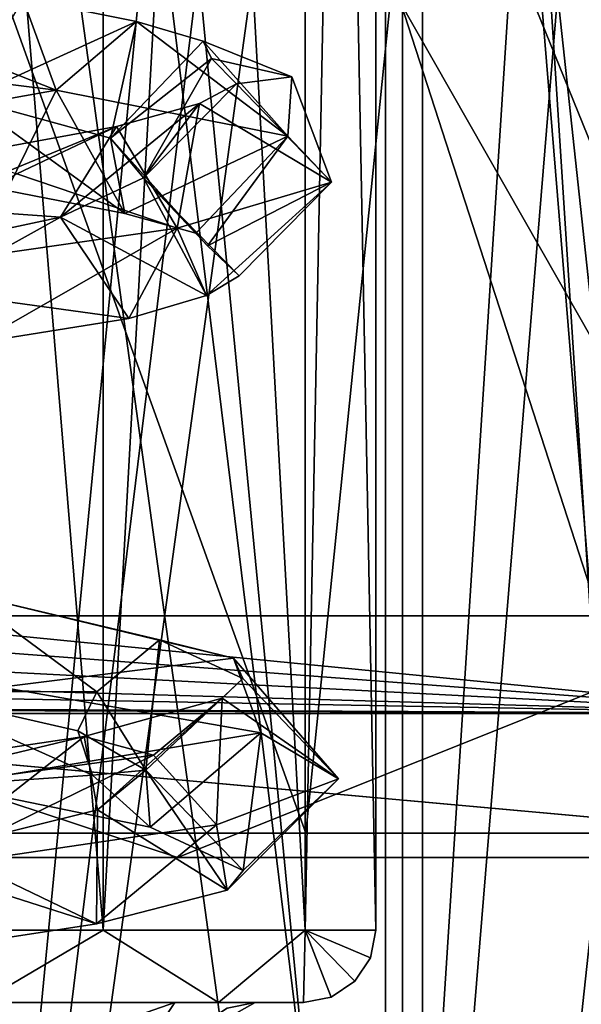
# Model space of a CAD drawing. Extents: x -32 to 32, y -10 to 114.
# Drawn here: x 2 to 5, y 72 to 76 of the extents above; entities that cross this region are included whole.
import ezdxf

# ---------------------------------------------------------------- set-up
doc = ezdxf.new("R2010")
doc.units = 0
doc.header["$MEASUREMENT"] = 0

msp = doc.modelspace()

# ---------------------------------------------------------------- linework, layer by layer
for points in [[(-0.000067, 88.439499, -18.6), (-0.000067, 72.699997, -18.6), (5.096835, 72.699997, -17.88802)], [(-0.000067, 88.439499, -18.6), (5.096835, 72.699997, -17.88802), (5.747636, 88.439499, -17.68972)], [(0.000067, 88.439499, 18.6), (5.096965, 72.699997, 17.887981), (0.000067, 72.699997, 18.6)], [(5.747764, 88.439499, 17.689678), (5.096965, 72.699997, 17.887981), (0.000067, 88.439499, 18.6)], [(2.72239, 87.5, -2.72241), (1.473287, 72.400002, -3.556905), (2.72239, 72.400002, -2.72241)], [(1.473287, 87.5, -3.556905), (1.473287, 72.400002, -3.556905), (2.72239, 87.5, -2.72241)], [(1.473313, 87.5, 3.556895), (2.72241, 72.400002, 2.72239), (1.473313, 72.400002, 3.556895)], [(2.72241, 87.5, 2.72239), (2.72241, 72.400002, 2.72239), (1.473313, 87.5, 3.556895)], [(3.556895, 87.5, -1.473313), (2.72239, 72.400002, -2.72241), (3.556895, 72.400002, -1.473313)], [(2.72239, 87.5, -2.72241), (2.72239, 72.400002, -2.72241), (3.556895, 87.5, -1.473313)], [(2.72241, 87.5, 2.72239), (3.556905, 72.400002, 1.473287), (2.72241, 72.400002, 2.72239)], [(3.556905, 87.5, 1.473287), (3.556905, 72.400002, 1.473287), (2.72241, 87.5, 2.72239)], [(3.85, 87.5, -0.000014), (3.556895, 72.400002, -1.473313), (3.85, 72.400002, -0.000014)], [(3.556895, 87.5, -1.473313), (3.556895, 72.400002, -1.473313), (3.85, 87.5, -0.000014)], [(3.556905, 87.5, 1.473287), (3.85, 72.400002, -0.000014), (3.556905, 72.400002, 1.473287)], [(3.85, 87.5, -0.000014), (3.85, 72.400002, -0.000014), (3.556905, 87.5, 1.473287)], [(-0.000072, 87.328499, -20), (5.53053, 73.699997, -19.220119), (-0.000072, 73.699997, -20)], [(-0.000072, 87.328499, -20), (6.180232, 87.328499, -19.021122), (5.53053, 73.699997, -19.220119)], [(0.000072, 87.328499, 20), (0.000072, 73.699997, 20), (5.53067, 73.699997, 19.220081)], [(6.180369, 87.328499, 19.021076), (0.000072, 87.328499, 20), (5.53067, 73.699997, 19.220081)], [(2.104782, 86.849998, -5.081307), (3.889086, 68.350006, -3.889114), (2.104782, 68.350006, -5.081307)], [(2.104782, 86.849998, -5.081307), (3.889086, 86.849998, -3.889114), (3.889086, 68.350006, -3.889114)], [(3.889114, 86.849998, 3.889086), (2.104818, 68.350006, 5.081292), (3.889114, 68.350006, 3.889086)], [(3.889114, 86.849998, 3.889086), (2.104818, 86.849998, 5.081292), (2.104818, 68.350006, 5.081292)], [(3.889086, 86.849998, -3.889114), (5.081292, 68.350006, -2.104818), (3.889086, 68.350006, -3.889114)], [(3.889086, 86.849998, -3.889114), (5.081292, 86.849998, -2.104818), (5.081292, 68.350006, -2.104818)], [(5.081307, 86.849998, 2.104782), (3.889114, 68.350006, 3.889086), (5.081307, 68.350006, 2.104782)], [(5.081307, 86.849998, 2.104782), (3.889114, 86.849998, 3.889086), (3.889114, 68.350006, 3.889086)], [(2.142981, 68.449997, -5.173707), (3.959786, 83.25, -3.959814), (2.142981, 83.25, -5.173707)], [(3.959786, 68.449997, -3.959814), (3.959786, 83.25, -3.959814), (2.142981, 68.449997, -5.173707)], [(3.959814, 68.449997, 3.959786), (2.143019, 83.25, 5.173692), (3.959814, 83.25, 3.959786)], [(2.143019, 68.449997, 5.173692), (2.143019, 83.25, 5.173692), (3.959814, 68.449997, 3.959786)], [(3.959786, 68.449997, -3.959814), (5.173692, 83.25, -2.143019), (3.959786, 83.25, -3.959814)], [(5.173692, 68.449997, -2.143019), (5.173692, 83.25, -2.143019), (3.959786, 68.449997, -3.959814)], [(5.173707, 68.449997, 2.142981), (3.959814, 83.25, 3.959786), (5.173707, 83.25, 2.142981)], [(3.959814, 68.449997, 3.959786), (3.959814, 83.25, 3.959786), (5.173707, 68.449997, 2.142981)], [(0.499934, 82.290001, -18.276001), (5.651037, 82.800003, -17.392221), (5.625338, 73.295601, -17.31332)], [(5.651163, 82.800003, 17.392179), (0.500066, 82.290001, 18.275997), (5.625463, 73.295601, 17.313278)], [(0.499934, 82.290001, -18.276001), (5.625338, 73.295601, -17.31332), (0.499934, 73.800003, -18.201902)], [(0.500066, 82.290001, 18.275997), (0.500066, 73.800003, 18.201899), (5.625463, 73.295601, 17.313278)], [(1.909076, 65.949997, -6.734607), (1.909076, 81.449997, -6.734607), (4.04258, 81.449997, -5.714715)], [(4.04258, 65.949997, -5.714715), (1.909076, 65.949997, -6.734607), (4.04258, 81.449997, -5.714715)], [(4.042621, 65.949997, 5.714685), (4.042621, 81.449997, 5.714685), (1.909124, 81.449997, 6.734593)], [(1.909124, 65.949997, 6.734593), (4.042621, 65.949997, 5.714685), (1.909124, 81.449997, 6.734593)], [(4.04258, 65.949997, -5.714715), (4.04258, 81.449997, -5.714715), (5.714685, 81.449997, -4.042621)], [(5.714685, 65.949997, -4.042621), (4.04258, 65.949997, -5.714715), (5.714685, 81.449997, -4.042621)], [(5.714715, 65.949997, 4.04258), (5.714715, 81.449997, 4.04258), (4.042621, 81.449997, 5.714685)], [(4.042621, 65.949997, 5.714685), (5.714715, 65.949997, 4.04258), (4.042621, 81.449997, 5.714685)], [(3.560542, 72.800003, -16.008814), (4.424643, 81.313095, -15.869017), (0.49994, 81.313095, -16.466702)], [(3.560542, 72.800003, -16.008814), (0.49994, 81.313095, -16.466702), (0.499941, 72.800003, -16.392403)], [(0.500059, 72.800003, 16.392399), (0.50006, 81.313095, 16.466698), (3.560658, 72.800003, 16.008787)], [(3.560658, 72.800003, 16.008787), (0.50006, 81.313095, 16.466698), (4.424757, 81.313095, 15.868984)], [(6.495245, 72.800003, -15.058924), (4.424643, 81.313095, -15.869017), (3.560542, 72.800003, -16.008814)], [(3.560658, 72.800003, 16.008787), (4.424757, 81.313095, 15.868984), (6.495354, 72.800003, 15.058876)], [(6.495245, 72.800003, -15.058924), (9.393051, 76.764297, -13.485834), (4.424643, 81.313095, -15.869017)], [(6.495354, 72.800003, 15.058876), (4.424757, 81.313095, 15.868984), (9.398949, 76.788803, 13.481966)], [(2.4843, 78.505699, -0.000009), (1.8918, 74.950699, -0.000007), (1.775397, 75.367096, -0.833306)], [(2.468099, 78.505699, -0.283009), (2.4843, 78.505699, -0.000009), (1.775397, 75.367096, -0.833306)], [(2.419798, 78.505699, -0.562309), (2.468099, 78.505699, -0.283009), (1.775397, 75.367096, -0.833306)], [(2.339997, 78.505699, -0.834308), (2.419798, 78.505699, -0.562309), (1.775397, 75.367096, -0.833306)], [(2.419802, 78.505699, 0.562291), (2.340003, 78.505699, 0.834292), (1.775403, 75.367096, 0.833294)], [(2.468101, 78.505699, 0.282991), (2.419802, 78.505699, 0.562291), (1.775403, 75.367096, 0.833294)], [(2.4843, 78.505699, -0.000009), (1.775403, 75.367096, 0.833294), (1.8918, 74.950699, -0.000007)], [(2.4843, 78.505699, -0.000009), (2.468101, 78.505699, 0.282991), (1.775403, 75.367096, 0.833294)], [(1.377467, 76.328598, -3.272064), (2.527621, 75.872803, -2.702277), (1.004669, 76.062599, -3.561343)], [(2.39036, 76.252701, -2.275445), (2.527621, 75.872803, -2.702277), (1.377467, 76.328598, -3.272064)], [(2.39036, 76.252701, -2.275445), (1.131205, 76.190201, -2.713377), (1.205035, 76.001503, -2.638493)], [(2.39036, 76.252701, -2.275445), (1.205035, 76.001503, -2.638493), (2.157991, 75.838097, -1.938091)], [(2.39036, 76.252701, -2.275445), (2.157991, 75.838097, -1.938091), (2.860111, 76.157799, -1.646184)], [(2.39036, 76.252701, -2.275445), (2.860111, 76.157799, -1.646184), (2.527621, 75.872803, -2.702277)], [(2.860111, 76.157799, -1.646184), (2.157991, 75.838097, -1.938091), (2.752046, 75.674797, -0.915666)], [(2.860111, 76.157799, -1.646184), (3.486233, 75.682999, -1.239929), (2.527621, 75.872803, -2.702277)], [(2.860111, 76.157799, -1.646184), (2.752046, 75.674797, -0.915666), (3.135735, 76.076103, -1.028502)], [(2.860111, 76.157799, -1.646184), (3.135735, 76.076103, -1.028502), (3.486233, 75.682999, -1.239929)], [(3.135735, 76.076103, -1.028502), (2.752046, 75.674797, -0.915666), (3.169888, 76.0047, -0.516018)], [(3.135735, 76.076103, -1.028502), (3.501757, 75.927902, -0.584472), (3.486233, 75.682999, -1.239929)], [(3.135735, 76.076103, -1.028502), (3.169888, 76.0047, -0.516018), (3.501757, 75.927902, -0.584472)], [(1.171474, 75.630302, -2.990334), (1.004669, 76.062599, -3.561343), (2.527621, 75.872803, -2.702277)], [(3.169888, 76.0047, -0.516018), (2.752046, 75.674797, -0.915666), (2.888579, 75.511398, 0.258756)], [(3.273387, 75.899498, 0.417476), (3.169888, 76.0047, -0.516018), (2.888579, 75.511398, 0.258756)], [(3.273387, 75.899498, 0.417476), (3.501757, 75.927902, -0.584472), (3.169888, 76.0047, -0.516018)], [(3.273387, 75.899498, 0.417476), (3.666215, 75.493202, 0.499271), (3.501757, 75.927902, -0.584472)], [(3.501757, 75.927902, -0.584472), (3.666215, 75.493202, 0.499271), (3.486233, 75.682999, -1.239929)], [(2.323371, 75.458496, -2.343829), (1.171474, 75.630302, -2.990334), (2.527621, 75.872803, -2.702277)], [(2.323371, 75.458496, -2.343829), (2.527621, 75.872803, -2.702277), (2.811255, 75.363602, -1.728547)], [(2.811255, 75.363602, -1.728547), (2.527621, 75.872803, -2.702277), (3.486233, 75.682999, -1.239929)], [(3.273387, 75.899498, 0.417476), (2.888579, 75.511398, 0.258756), (3.119999, 75.817902, 1.076176)], [(3.273387, 75.899498, 0.417476), (3.119999, 75.817902, 1.076176), (3.666215, 75.493202, 0.499271)], [(2.811255, 75.363602, -1.728547), (2.752046, 75.674797, -0.915666), (2.157991, 75.838097, -1.938091)], [(2.323371, 75.458496, -2.343829), (2.811255, 75.363602, -1.728547), (2.157991, 75.838097, -1.938091)], [(3.119999, 75.817902, 1.076176), (2.545387, 75.348, 1.390111), (2.776971, 75.723, 1.782602)], [(3.119999, 75.817902, 1.076176), (2.888579, 75.511398, 0.258756), (2.545387, 75.348, 1.390111)], [(3.119999, 75.817902, 1.076176), (2.776971, 75.723, 1.782602), (3.027569, 75.303299, 2.127058)], [(3.119999, 75.817902, 1.076176), (3.027569, 75.303299, 2.127058), (3.666215, 75.493202, 0.499271)], [(2.776971, 75.723, 1.782602), (2.545387, 75.348, 1.390111), (1.966367, 75.388901, 2.185325)], [(2.776971, 75.723, 1.782602), (1.966367, 75.388901, 2.185325), (2.130316, 75.604103, 2.403373)], [(2.776971, 75.723, 1.782602), (2.130316, 75.604103, 2.403373), (2.365505, 75.527298, 2.647293)], [(2.776971, 75.723, 1.782602), (2.365505, 75.527298, 2.647293), (3.027569, 75.303299, 2.127058)], [(3.153495, 75.229599, -0.608067), (2.888579, 75.511398, 0.258756), (2.752046, 75.674797, -0.915666)], [(3.104585, 75.281898, -1.118992), (3.153495, 75.229599, -0.608067), (2.752046, 75.674797, -0.915666)], [(2.811255, 75.363602, -1.728547), (3.104585, 75.281898, -1.118992), (2.752046, 75.674797, -0.915666)], [(2.811255, 75.363602, -1.728547), (3.486233, 75.682999, -1.239929), (3.104585, 75.281898, -1.118992)], [(3.104585, 75.281898, -1.118992), (3.486233, 75.682999, -1.239929), (3.153495, 75.229599, -0.608067)], [(3.153495, 75.229599, -0.608067), (3.486233, 75.682999, -1.239929), (3.666215, 75.493202, 0.499271)], [(2.365505, 75.527298, 2.647293), (1.712926, 75.113503, 3.279621), (3.027569, 75.303299, 2.127058)], [(3.14995, 75.023697, 0.985167), (2.545387, 75.348, 1.390111), (2.888579, 75.511398, 0.258756)], [(3.284207, 75.105301, 0.322334), (3.14995, 75.023697, 0.985167), (2.888579, 75.511398, 0.258756)], [(3.284207, 75.105301, 0.322334), (2.888579, 75.511398, 0.258756), (3.153495, 75.229599, -0.608067)], [(3.14995, 75.023697, 0.985167), (3.666215, 75.493202, 0.499271), (3.027569, 75.303299, 2.127058)], [(3.284207, 75.105301, 0.322334), (3.666215, 75.493202, 0.499271), (3.14995, 75.023697, 0.985167)], [(3.284207, 75.105301, 0.322334), (3.153495, 75.229599, -0.608067), (3.666215, 75.493202, 0.499271)], [(1.966367, 75.388901, 2.185325), (2.545387, 75.348, 1.390111), (1.779248, 75.1847, 2.290799)], [(1.997029, 75.0438, 2.157108), (1.779248, 75.1847, 2.290799), (2.545387, 75.348, 1.390111)], [(2.827598, 74.928802, 1.701331), (1.997029, 75.0438, 2.157108), (2.545387, 75.348, 1.390111)], [(3.14995, 75.023697, 0.985167), (2.827598, 74.928802, 1.701331), (2.545387, 75.348, 1.390111)], [(2.199276, 74.829002, 2.340379), (3.027569, 75.303299, 2.127058), (1.712926, 75.113503, 3.279621)], [(2.827598, 74.928802, 1.701331), (3.027569, 75.303299, 2.127058), (2.199276, 74.829002, 2.340379)], [(3.14995, 75.023697, 0.985167), (3.027569, 75.303299, 2.127058), (2.827598, 74.928802, 1.701331)], [(2.827598, 74.928802, 1.701331), (2.199276, 74.829002, 2.340379), (1.997029, 75.0438, 2.157108)], [(0.499934, 73.800003, -18.201902), (5.625338, 73.295601, -17.31332), (0.440634, 73.563698, -18.201403)], [(5.625463, 73.295601, 17.313278), (0.500066, 73.800003, 18.201899), (0.486866, 73.685799, 18.201298)], [(2.143757, 73.793701, -2.509315), (1.89999, 73.387802, -2.191614), (2.695684, 73.385597, -1.172799)], [(2.143757, 73.793701, -2.509315), (2.695684, 73.385597, -1.172799), (2.954498, 73.6008, -1.259195)], [(2.143757, 73.793701, -2.509315), (2.954498, 73.6008, -1.259195), (3.260356, 73.524002, -1.404957)], [(2.143757, 73.793701, -2.509315), (3.260356, 73.524002, -1.404957), (2.300154, 73.405098, -2.898925)], [(-3.029068, 72.699997, -18.756989), (-0.000072, 73.699997, -20), (3.028932, 72.699997, -18.757011)], [(3.029068, 72.699997, 18.756989), (0.000072, 73.699997, 20), (-3.028932, 72.699997, 18.757011)], [(-0.000072, 73.699997, -20), (5.53053, 73.699997, -19.220119), (3.028932, 72.699997, -18.757011)], [(5.53067, 73.699997, 19.220081), (0.000072, 73.699997, 20), (3.029068, 72.699997, 18.756989)], [(5.625463, 73.295601, 17.313278), (0.486866, 73.685799, 18.201298), (0.440666, 73.563698, 18.201399)], [(3.028932, 72.699997, -18.757011), (5.53053, 73.699997, -19.220119), (8.779039, 72.699997, -16.850233)], [(8.779161, 72.699997, 16.850168), (5.53067, 73.699997, 19.220081), (3.029068, 72.699997, 18.756989)], [(2.954498, 73.6008, -1.259195), (2.695684, 73.385597, -1.172799), (2.898548, 73.060997, -0.102589)], [(3.299243, 73.440498, 0.078787), (2.954498, 73.6008, -1.259195), (2.898548, 73.060997, -0.102589)], [(3.299243, 73.440498, 0.078787), (3.260356, 73.524002, -1.404957), (2.954498, 73.6008, -1.259195)], [(0.440634, 73.563698, -18.201403), (5.625338, 73.295601, -17.31332), (0.290534, 73.392998, -18.202803)], [(5.625463, 73.295601, 17.313278), (0.440666, 73.563698, 18.201399), (0.353666, 73.446503, 18.202198)], [(3.260356, 73.524002, -1.404957), (3.374601, 73.215302, -1.51911), (2.300154, 73.405098, -2.898925)], [(3.260356, 73.524002, -1.404957), (3.69509, 73.025497, 0.200136), (3.374601, 73.215302, -1.51911)], [(3.299243, 73.440498, 0.078787), (3.69509, 73.025497, 0.200136), (3.260356, 73.524002, -1.404957)], [(5.625463, 73.295601, 17.313278), (0.353666, 73.446503, 18.202198), (0.149766, 73.322899, 18.2038)], [(3.299243, 73.440498, 0.078787), (2.898548, 73.060997, -0.102589), (3.213899, 73.358902, 0.749431)], [(3.299243, 73.440498, 0.078787), (3.213899, 73.358902, 0.749431), (3.69509, 73.025497, 0.200136)], [(0.121834, 73.315002, -18.204), (0.290534, 73.392998, -18.202803), (5.625338, 73.295601, -17.31332)], [(2.678628, 73.040604, -1.210793), (2.616978, 73.224403, -1.251185), (1.89999, 73.387802, -2.191614)], [(2.070128, 72.999496, -2.57047), (2.678628, 73.040604, -1.210793), (1.89999, 73.387802, -2.191614)], [(2.695684, 73.385597, -1.172799), (1.89999, 73.387802, -2.191614), (2.616978, 73.224403, -1.251185)], [(2.070128, 72.999496, -2.57047), (2.300154, 73.405098, -2.898925), (3.374601, 73.215302, -1.51911)], [(2.695684, 73.385597, -1.172799), (2.616978, 73.224403, -1.251185), (2.898548, 73.060997, -0.102589)], [(3.213899, 73.358902, 0.749431), (2.643115, 73.200104, 1.824088), (2.929737, 73.123398, 2.0046)], [(3.213899, 73.358902, 0.749431), (2.698557, 72.897697, 1.062706), (2.643115, 73.200104, 1.824088)], [(3.213899, 73.358902, 0.749431), (2.898548, 73.060997, -0.102589), (2.698557, 72.897697, 1.062706)], [(3.213899, 73.358902, 0.749431), (2.929737, 73.123398, 2.0046), (3.190613, 72.835701, 1.874469)], [(3.213899, 73.358902, 0.749431), (3.190613, 72.835701, 1.874469), (3.69509, 73.025497, 0.200136)], [(-0.000066, 73.295601, -18.2043), (0.121834, 73.315002, -18.204), (5.625338, 73.295601, -17.31332)], [(5.625463, 73.295601, 17.313278), (0.149766, 73.322899, 18.2038), (0.000066, 73.295601, 18.2043)], [(5.470839, 72.800003, -16.837818), (-0.000064, 72.800003, -17.7043), (-0.000066, 73.295601, -18.2043)], [(5.625338, 73.295601, -17.31332), (5.470839, 72.800003, -16.837818), (-0.000066, 73.295601, -18.2043)], [(0.000066, 73.295601, 18.2043), (0.000064, 72.800003, 17.7043), (5.470961, 72.800003, 16.83778)], [(0.000066, 73.295601, 18.2043), (5.470961, 72.800003, 16.83778), (5.625463, 73.295601, 17.313278)], [(2.070128, 72.999496, -2.57047), (3.374601, 73.215302, -1.51911), (2.916629, 72.825699, -1.344676)], [(2.678628, 73.040604, -1.210793), (2.898548, 73.060997, -0.102589), (2.616978, 73.224403, -1.251185)], [(3.300273, 72.646301, -0.017008), (2.916629, 72.825699, -1.344676), (3.374601, 73.215302, -1.51911)], [(3.300273, 72.646301, -0.017008), (3.374601, 73.215302, -1.51911), (3.69509, 73.025497, 0.200136)], [(2.643115, 73.200104, 1.824088), (2.050216, 72.735497, 2.051323), (1.387557, 73.012299, 2.895864)], [(2.643115, 73.200104, 1.824088), (1.387557, 73.012299, 2.895864), (1.543423, 72.935303, 3.196689)], [(2.929737, 73.123398, 2.0046), (2.643115, 73.200104, 1.824088), (1.543423, 72.935303, 3.196689)], [(2.643115, 73.200104, 1.824088), (2.698557, 72.897697, 1.062706), (2.050216, 72.735497, 2.051323)], [(2.929737, 73.123398, 2.0046), (1.543423, 72.935303, 3.196689), (1.973582, 72.656097, 3.130213)], [(2.929737, 73.123398, 2.0046), (1.973582, 72.656097, 3.130213), (3.190613, 72.835701, 1.874469)], [(2.678628, 73.040604, -1.210793), (2.916629, 72.825699, -1.344676), (2.898548, 73.060997, -0.102589)], [(3.234341, 72.564697, 0.655912), (2.698557, 72.897697, 1.062706), (2.898548, 73.060997, -0.102589)], [(3.300273, 72.646301, -0.017008), (3.234341, 72.564697, 0.655912), (2.898548, 73.060997, -0.102589)], [(3.300273, 72.646301, -0.017008), (2.898548, 73.060997, -0.102589), (2.916629, 72.825699, -1.344676)], [(2.070128, 72.999496, -2.57047), (2.916629, 72.825699, -1.344676), (2.678628, 73.040604, -1.210793)], [(3.234341, 72.564697, 0.655912), (3.69509, 73.025497, 0.200136), (3.190613, 72.835701, 1.874469)], [(3.300273, 72.646301, -0.017008), (3.69509, 73.025497, 0.200136), (3.234341, 72.564697, 0.655912)], [(2.695179, 72.425003, 1.746425), (2.050216, 72.735497, 2.051323), (2.698557, 72.897697, 1.062706)], [(3.234341, 72.564697, 0.655912), (2.695179, 72.425003, 1.746425), (2.698557, 72.897697, 1.062706)], [(2.695179, 72.425003, 1.746425), (3.190613, 72.835701, 1.874469), (1.973582, 72.656097, 3.130213)], [(3.234341, 72.564697, 0.655912), (3.190613, 72.835701, 1.874469), (2.695179, 72.425003, 1.746425)], [(-0.000064, 72.800003, -17.7043), (5.470839, 72.800003, -16.837818), (3.560542, 72.800003, -16.008814)], [(-0.000064, 72.800003, -17.7043), (3.560542, 72.800003, -16.008814), (0.499941, 72.800003, -16.392403)], [(0.000064, 72.800003, 17.7043), (3.560658, 72.800003, 16.008787), (5.470961, 72.800003, 16.83778)], [(0.500059, 72.800003, 16.392399), (3.560658, 72.800003, 16.008787), (0.000064, 72.800003, 17.7043)], [(3.560542, 72.800003, -16.008814), (5.470839, 72.800003, -16.837818), (6.495245, 72.800003, -15.058924)], [(3.560658, 72.800003, 16.008787), (6.495354, 72.800003, 15.058876), (5.470961, 72.800003, 16.83778)], [(2.695179, 72.425003, 1.746425), (1.450367, 72.234703, 2.865449), (2.050216, 72.735497, 2.051323)], [(3.028932, 72.699997, -18.757011), (-0.000067, 72.699997, -18.6), (-3.029068, 72.699997, -18.756989)], [(-3.028932, 72.699997, 18.757011), (0.000067, 72.699997, 18.6), (3.029068, 72.699997, 18.756989)], [(5.096835, 72.699997, -17.88802), (-0.000067, 72.699997, -18.6), (3.028932, 72.699997, -18.757011)], [(0.000067, 72.699997, 18.6), (5.096965, 72.699997, 17.887981), (3.029068, 72.699997, 18.756989)], [(8.779039, 72.699997, -16.850233), (5.096835, 72.699997, -17.88802), (3.028932, 72.699997, -18.757011)], [(3.029068, 72.699997, 18.756989), (5.096965, 72.699997, 17.887981), (8.779161, 72.699997, 16.850168)], [(2.695179, 72.425003, 1.746425), (1.973582, 72.656097, 3.130213), (1.450367, 72.234703, 2.865449)], [(1.473287, 72.400002, -3.556905), (2.21339, 72.099998, -2.775508), (2.72239, 72.400002, -2.72241)], [(2.72241, 72.400002, 2.72239), (2.21341, 72.099998, 2.775492), (1.473313, 72.400002, 3.556895)], [(2.72239, 72.400002, -2.72241), (2.21339, 72.099998, -2.775508), (3.198395, 72.099998, -1.540312)], [(3.198406, 72.099998, 1.540288), (2.21341, 72.099998, 2.775492), (2.72241, 72.400002, 2.72239)], [(2.72239, 72.400002, -2.72241), (3.198395, 72.099998, -1.540312), (3.556895, 72.400002, -1.473313)], [(3.556905, 72.400002, 1.473287), (3.198406, 72.099998, 1.540288), (2.72241, 72.400002, 2.72239)], [(3.556895, 72.400002, -1.473313), (3.198395, 72.099998, -1.540312), (3.55, 72.099998, -0.000013)], [(3.55, 72.099998, -0.000013), (3.198406, 72.099998, 1.540288), (3.556905, 72.400002, 1.473287)], [(3.556895, 72.400002, -1.473313), (3.55, 72.099998, -0.000013), (3.6648, 72.122803, -0.000013)], [(3.6648, 72.122803, -0.000013), (3.55, 72.099998, -0.000013), (3.556905, 72.400002, 1.473287)], [(3.556895, 72.400002, -1.473313), (3.6648, 72.122803, -0.000013), (3.7621, 72.187897, -0.000014)], [(3.556895, 72.400002, -1.473313), (3.7621, 72.187897, -0.000014), (3.8272, 72.285202, -0.000014)], [(3.556895, 72.400002, -1.473313), (3.8272, 72.285202, -0.000014), (3.85, 72.400002, -0.000014)], [(3.7621, 72.187897, -0.000014), (3.6648, 72.122803, -0.000013), (3.556905, 72.400002, 1.473287)], [(3.8272, 72.285202, -0.000014), (3.7621, 72.187897, -0.000014), (3.556905, 72.400002, 1.473287)], [(3.85, 72.400002, -0.000014), (3.8272, 72.285202, -0.000014), (3.556905, 72.400002, 1.473287)], [(2.088691, 72.099998, -2.619108), (2.156692, 71.800003, -2.156708), (3.018195, 72.099998, -1.453511)], [(2.21339, 72.099998, -2.775508), (2.088691, 72.099998, -2.619108), (3.018195, 72.099998, -1.453511)], [(3.018205, 72.099998, 1.453489), (2.156708, 71.800003, 2.156692), (2.08871, 72.099998, 2.619092)], [(3.018205, 72.099998, 1.453489), (2.08871, 72.099998, 2.619092), (2.21341, 72.099998, 2.775492)], [(2.156692, 71.800003, -2.156708), (2.817796, 71.800003, -1.16721), (3.018195, 72.099998, -1.453511)], [(3.018205, 72.099998, 1.453489), (2.817804, 71.800003, 1.16719), (2.156708, 71.800003, 2.156692)], [(2.21339, 72.099998, -2.775508), (3.018195, 72.099998, -1.453511), (3.198395, 72.099998, -1.540312)], [(3.198406, 72.099998, 1.540288), (3.018205, 72.099998, 1.453489), (2.21341, 72.099998, 2.775492)], [(2.817796, 71.800003, -1.16721), (3.2352, 72.077202, -0.000012), (3.35, 72.099998, -0.000012)], [(3.018195, 72.099998, -1.453511), (2.817796, 71.800003, -1.16721), (3.35, 72.099998, -0.000012)], [(3.35, 72.099998, -0.000012), (2.817804, 71.800003, 1.16719), (3.018205, 72.099998, 1.453489)], [(3.35, 72.099998, -0.000012), (3.2352, 72.077202, -0.000012), (2.817804, 71.800003, 1.16719)], [(3.198395, 72.099998, -1.540312), (3.018195, 72.099998, -1.453511), (3.35, 72.099998, -0.000012)], [(3.35, 72.099998, -0.000012), (3.018205, 72.099998, 1.453489), (3.198406, 72.099998, 1.540288)], [(3.198395, 72.099998, -1.540312), (3.35, 72.099998, -0.000012), (3.55, 72.099998, -0.000013)], [(3.55, 72.099998, -0.000013), (3.35, 72.099998, -0.000012), (3.198406, 72.099998, 1.540288)]]:
    msp.add_3dface(points)

doc.saveas('drawing.dxf')
